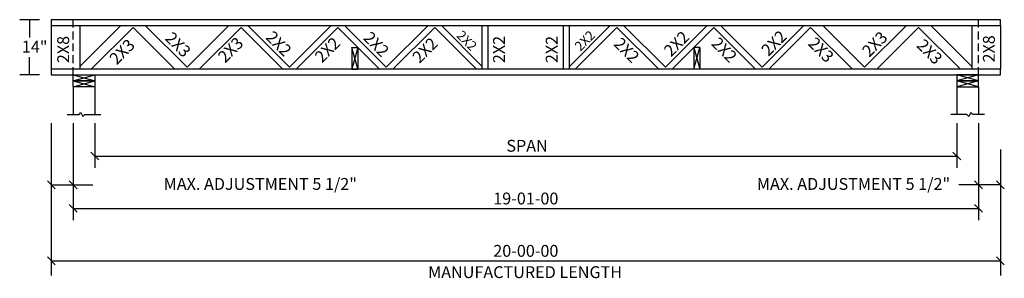
# Model space of a CAD drawing. Extents: x -25 to 224, y -81 to -16.
import ezdxf
from ezdxf.enums import TextEntityAlignment as Align

# ---------------------------------------------------------------- set-up
doc = ezdxf.new("R2010")
doc.units = 0
doc.header["$LTSCALE"] = 8
doc.header["$MEASUREMENT"] = 0
doc.linetypes.add('HIDDEN', pattern=[0.375, 0.25, -0.125])
doc.layers.get('0').update_dxf_attribs({"linetype": 'CONTINUOUS'})
doc.layers.add('JC_DIM', color=7, linetype='CONTINUOUS')
doc.styles.add('MONOTXT', font='monotxt', dxfattribs={"height": 3})
doc.styles.add('TXT-F', font='txt-f', dxfattribs={"height": 5})

# ---------------------------------------------------------------- blocks, each defined once
blk = doc.blocks.new('A$C40A42DBD')
at = {"color": 7, "style": 'MONOTXT'}
for s, p in [('SPAN', (28.5, 31.98)), ('MANUFACTURED LENGTH', (28, 0))]:
    blk.add_text(s, height=3, dxfattribs=at).set_placement(p, align=Align.CENTER)
blk = doc.blocks.new('A$C423E4077')
blk.add_blockref('A$C40A42DBD', (0, 0))

msp = doc.modelspace()

# ---------------------------------------------------------------- linework, layer by layer
for p, q in [((-19.66, -15.65), (-24.66, -15.65)), ((-22.16, -15.65), (-22.16, -20.15)), ((-16.66, -17.15), (-16.66, -28.15)), ((-9.41, -17.15), (-9.41, -28.15)), ((-9.41, -27.46), (0.9, -17.15)), ((17.66, -27.71), (7.1, -17.15)), ((17.66, -27.71), (28.22, -17.15)), ((43.57, -27.71), (33, -17.15)), ((43.57, -27.71), (54.13, -17.15)), ((68.06, -27.71), (57.5, -17.15)), ((68.06, -27.71), (78.62, -17.15)), ((92.3, -27.46), (81.99, -17.15)), ((92.3, -28.15), (92.3, -17.15)), ((93.8, -28.15), (93.8, -17.15)), ((112.88, -28.15), (112.88, -17.15)), ((114.38, -28.15), (114.38, -17.15)), ((114.38, -27.46), (124.69, -17.15)), ((138.62, -27.71), (128.06, -17.15)), ((138.62, -27.71), (149.18, -17.15)), ((163.11, -27.71), (152.55, -17.15)), ((163.11, -27.71), (173.68, -17.15)), ((189.02, -27.71), (178.46, -17.15)), ((189.02, -27.71), (199.58, -17.15)), ((216.09, -27.46), (205.78, -17.15)), ((216.09, -17.15), (216.09, -28.15)), ((223.34, -17.15), (223.34, -28.15)), ((-6.56, -28.15), (4, -17.59)), ((14.56, -28.15), (4, -17.59)), ((20.76, -28.15), (31.32, -17.59)), ((41.88, -28.15), (31.32, -17.59)), ((45.25, -28.15), (55.81, -17.59)), ((66.37, -28.15), (55.81, -17.59)), ((69.74, -28.15), (80.3, -17.59)), ((90.87, -28.15), (80.3, -17.59)), ((115.81, -28.15), (126.38, -17.59)), ((136.94, -28.15), (126.38, -17.59)), ((140.31, -28.15), (150.87, -17.59)), ((161.43, -28.15), (150.87, -17.59)), ((164.8, -28.15), (175.36, -17.59)), ((185.92, -28.15), (175.36, -17.59)), ((192.12, -28.15), (202.68, -17.59)), ((213.24, -28.15), (202.68, -17.59)), ((59.37, -22.65), (59.37, -28.15)), ((60.87, -22.65), (59.37, -28.15)), ((60.87, -28.15), (59.37, -22.65)), ((59.37, -22.65), (60.87, -22.65)), ((60.87, -22.65), (60.87, -28.15)), ((145.81, -28.15), (147.31, -22.65)), ((145.81, -22.65), (147.31, -28.15)), ((145.81, -22.65), (145.81, -28.15)), ((147.31, -22.65), (145.81, -22.65)), ((147.31, -22.65), (147.31, -28.15)), ((-22.16, -29.65), (-22.16, -25.15)), ((-19.66, -29.65), (-24.66, -29.65)), ((-11.16, -29.65), (-5.66, -29.65)), ((-11.16, -29.65), (-5.66, -31.15)), ((-11.16, -31.15), (-5.66, -29.65)), ((-11.16, -31.15), (-11.16, -29.65)), ((-5.66, -29.65), (-5.66, -31.15)), ((59.37, -28.15), (60.87, -28.15)), ((147.31, -28.15), (145.81, -28.15)), ((217.84, -29.65), (212.34, -29.65)), ((217.84, -29.65), (212.34, -31.15)), ((217.84, -31.15), (212.34, -29.65)), ((212.34, -29.65), (212.34, -31.15)), ((217.84, -31.15), (217.84, -29.65)), ((-11.16, -32.65), (-11.16, -31.15)), ((-11.16, -32.65), (-5.66, -31.15)), ((-11.16, -31.15), (-5.66, -32.65)), ((-5.66, -31.15), (-11.16, -31.15)), ((-11.16, -31.15), (-5.66, -31.15)), ((-5.66, -31.15), (-5.66, -32.65)), ((217.84, -32.65), (212.34, -31.15)), ((217.84, -31.15), (212.34, -32.65)), ((212.34, -31.15), (212.34, -32.65)), ((217.84, -31.15), (212.34, -31.15)), ((212.34, -31.15), (217.84, -31.15)), ((217.84, -32.65), (217.84, -31.15)), ((-5.66, -32.65), (-11.16, -32.65)), ((-11.16, -32.65), (-11.16, -39.65)), ((-5.66, -32.65), (-5.66, -39.65)), ((212.34, -32.65), (217.84, -32.65)), ((212.34, -32.65), (212.34, -39.65)), ((217.84, -32.65), (217.84, -39.65)), ((-12.66, -39.65), (-9.66, -39.65)), ((-9.66, -39.65), (-9.16, -39.15)), ((-9.16, -39.15), (-8.66, -40.15)), ((-8.66, -40.15), (-8.16, -39.65)), ((-8.16, -39.65), (-4.16, -39.65)), ((214.84, -39.65), (210.84, -39.65)), ((215.34, -40.15), (214.84, -39.65)), ((215.84, -39.15), (215.34, -40.15)), ((216.34, -39.65), (215.84, -39.15)), ((219.34, -39.65), (216.34, -39.65)), ((-5.66, -50.15), (212.34, -50.15)), ((-11.16, -63.4), (217.84, -63.4))]:
    msp.add_line(p, q)
at = {"linetype": 'HIDDEN'}
for p, q in [((-11.16, -29.65), (-11.16, -15.65)), ((217.84, -29.65), (217.84, -15.65))]:
    msp.add_line(p, q, dxfattribs=at)
for points in [[(-16.66, -17.15), (223.34, -17.15), (223.34, -15.65), (-16.66, -15.65)], [(-16.66, -29.65), (223.34, -29.65), (223.34, -28.15), (-16.66, -28.15)]]:
    msp.add_lwpolyline(points, close=True)
for points in [[(-16.66, -41.85), (-16.66, -80.4)], [(-11.16, -41.85), (-11.16, -66.4)], [(-5.66, -41.85), (-5.66, -53.15)], [(212.34, -41.85), (212.34, -53.15)], [(217.84, -41.85), (217.84, -66.4)], [(-6.66, -49.15), (-4.66, -51.15)], [(211.34, -49.15), (213.34, -51.15)], [(223.34, -48.5), (223.34, -80.4)], [(-17.66, -56.45), (-15.66, -58.45)], [(-12.16, -56.45), (-10.16, -58.45)], [(216.84, -56.45), (218.84, -58.45)], [(222.34, -56.45), (224.34, -58.45)], [(-16.66, -57.45), (-6.16, -57.45)], [(223.34, -57.45), (212.84, -57.45)], [(-12.16, -62.4), (-10.16, -64.4)], [(216.84, -62.4), (218.84, -64.4)], [(-17.66, -75.65), (-15.66, -77.65)], [(-16.66, -76.65), (223.34, -76.65)], [(222.34, -75.65), (224.34, -77.65)]]:
    msp.add_lwpolyline(points)

# ---------------------------------------------------------------- block references
at = {"layer": 'JC_DIM'}
msp.add_blockref('A$C423E4077', (75.15, -81.04), dxfattribs=at)

# ---------------------------------------------------------------- texts
at = {"style": 'MONOTXT'}
for s, height, rotation, p in [('2X3', 3, 315, (14.34, -23.01)), ('2X2', 3, 315, (39.82, -22.77)), ('2X2', 3, 315, (64.47, -22.92)), ('2X2', 2.4, 315, (87.58, -21.8)), ('2X2', 2.4, 45, (119.1, -21.8)), ('2X2', 3, 45, (142.49, -22.78)), ('2X2', 3, 45, (167.14, -22.63)), ('2X3', 3, 45, (192.62, -22.87)), ('2X3', 3, 45, (2.29, -24.81)), ('2X3', 3, 45, (29.73, -24.33)), ('2X2', 3, 45, (54.22, -24.33)), ('2X2', 3, 45, (78.9, -24.42)), ('2X2', 3, 315, (127.78, -24.42)), ('2X2', 3, 315, (152.46, -24.33)), ('2X3', 3, 315, (176.95, -24.33)), ('2X3', 3, 315, (204.39, -24.81))]:
    msp.add_text(s, height=height, rotation=rotation, dxfattribs=at).set_placement(p, align=Align.CENTER)
for s, p in [('2X8', (221.94, -26.48)), ('2X8', (-12.16, -26.65)), ('2X2', (98.06, -26.65)), ('2X2', (111.38, -26.65))]:
    msp.add_text(s, height=3, rotation=90, dxfattribs=at).set_placement(p)
at = {"style": 'TXT-F'}
msp.add_text('14"', height=3, dxfattribs=at).set_placement((-24.11, -24))
at = {"style": 'MONOTXT'}
for p in [(60.63, -58.72), (210.65, -58.72)]:
    msp.add_text('MAX. ADJUSTMENT 5 1/2"', height=3, dxfattribs=at).set_placement(p, align=Align.RIGHT)
for s, p in [('19-01-00', (103.34, -62.4)), ('20-00-00', (103.34, -75.65))]:
    msp.add_text(s, height=3, dxfattribs=at).set_placement(p, align=Align.CENTER)

doc.saveas('drawing.dxf')
